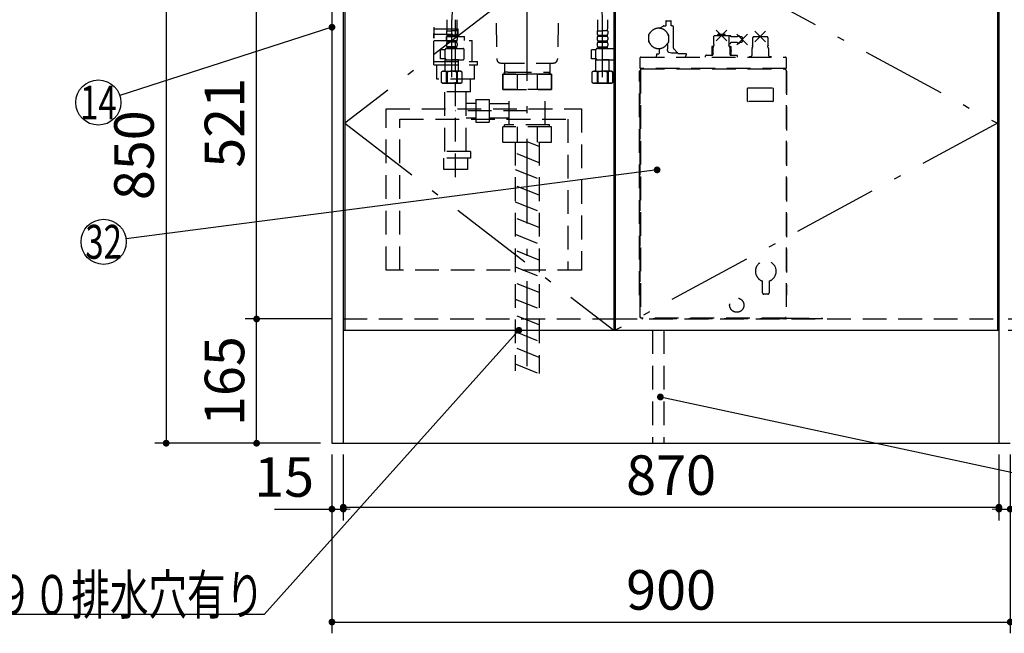
# Model space of a CAD drawing. Units: millimetres. Extents: x 210 to 6060, y -676 to 4222.
# Drawn here: x 2046 to 3352, y 525 to 1340 of the extents above; entities that cross this region are included whole.
import ezdxf

# ---------------------------------------------------------------- set-up
doc = ezdxf.new("R2010")
doc.units = ezdxf.units.MM
doc.header["$LTSCALE"] = 3.75
doc.linetypes.add('DASHDOT', pattern=[50.5, 30, -9, 2.5, -9])
doc.linetypes.add('HIDDEN', pattern=[12.6, 8.4, -4.2])
for name, color, linetype, lineweight in [('1', 7, 'Continuous', 9), ('128', 7, 'Continuous', 9), ('8', 6, 'Continuous', 9)]:
    doc.layers.add(name, color=color, linetype=linetype, lineweight=lineweight)
for name, color, linetype, lineweight, true_color in [('12', 138, 'Continuous', 9, 0x005050), ('13', 218, 'Continuous', 9, 0x500050), ('17', 132, 'Continuous', 9, 0x00c0c0), ('2', 136, 'Continuous', 9, 0x008080), ('4', 56, 'Continuous', 9, 0x808000), ('5', 96, 'Continuous', 9, 0x008000)]:
    doc.layers.add(name, color=color, linetype=linetype, lineweight=lineweight, true_color=true_color)
doc.styles.get("Standard").update_dxf_attribs({"font": 'txt', "bigfont": 'bigfont'})
doc.styles.add('ＭＳ ゴシック', font='txt')
doc.dimstyles.get("Standard").update_dxf_attribs({"dimtxt": 0.18, "dimasz": 0.18, "dimexe": 0.18, "dimexo": 0.0625, "dimgap": 0.09, "dimtad": 0, "dimtih": 1, "dimtoh": 1, "dimdec": 4, "dimzin": 0, "dimdsep": 46, "dimtxsty": 'Standard', "dimcen": 0.09, "dimadec": 0, "dimazin": 0, "dimtfac": 1, "dimtdec": 4, "dimtofl": 0, "dimtmove": 0, "dimatfit": 3, "dimfxl": 1, "dimtolj": 1, "dimtzin": 0, "dimarcsym": 0})

# ---------------------------------------------------------------- blocks, each defined once
blk = doc.blocks.new('_DOT')
at = {"color": 0}
blk.add_line((-0.5, 0), (-1, 0), dxfattribs=at)
at = {"color": 0, "const_width": 0.5}
blk.add_lwpolyline([(-0.25, 0, 1), (0.25, 0, 1)], format="xyb", close=True, dxfattribs=at)
blk = doc.blocks.new('Dim6')
at = {"layer": '1', "color": 7, "linetype": 'Continuous', "lineweight": 30}
for p, q in [((2460, 762.5), (2460, 675)), ((2475, 762.5), (2475, 675)), ((2383.75, 690), (2475, 690))]:
    blk.add_line(p, q, dxfattribs=at)
at = {"layer": '1', "color": 7, "linetype": 'Continuous', "lineweight": 30, "xscale": 9, "yscale": 9, "zscale": 9}
for p, rotation in [((2460, 690), 359.9999999999999), ((2475, 690), 179.9999999999998)]:
    blk.add_blockref('_DOT', p, dxfattribs=dict(at, rotation=rotation))
at = {"layer": '1', "color": 7, "linetype": 'Continuous', "lineweight": 9, "insert": (2436.25, 690), "char_height": 52.5, "width": 387.5, "attachment_point": 9, "style": 'ＭＳ ゴシック'}
blk.add_mtext('15', dxfattribs=at)
blk = doc.blocks.new('Dim7')
at = {"layer": '1', "color": 7, "linetype": 'Continuous', "lineweight": 30}
for p, q in [((2460, 942.5), (2345, 942.5)), ((2360, 777.5), (2360, 942.5)), ((2445, 777.5), (2345, 777.5))]:
    blk.add_line(p, q, dxfattribs=at)
at = {"layer": '1', "color": 7, "linetype": 'Continuous', "lineweight": 30, "xscale": 9, "yscale": 9, "zscale": 9}
for p, rotation in [((2360, 942.5), 89.99999999999991), ((2360, 777.5), 270.0000000000001)]:
    blk.add_blockref('_DOT', p, dxfattribs=dict(at, rotation=rotation))
at = {"layer": '1', "color": 7, "linetype": 'Continuous', "lineweight": 9, "insert": (2360, 860), "char_height": 52.5, "width": 637.5, "attachment_point": 8, "rotation": 90, "style": 'ＭＳ ゴシック'}
blk.add_mtext('165', dxfattribs=at)
blk = doc.blocks.new('Dim12')
at = {"layer": '1', "color": 7, "linetype": 'Continuous', "lineweight": 30}
for p, q in [((2460, 762.5), (2460, 525)), ((3360, 762.5), (3360, 525)), ((2460, 540), (3360, 540))]:
    blk.add_line(p, q, dxfattribs=at)
at = {"layer": '1', "color": 7, "linetype": 'Continuous', "lineweight": 30, "xscale": 9, "yscale": 9, "zscale": 9}
for p, rotation in [((2460, 540), 179.9999999999998), ((3360, 540), 359.9999999999999)]:
    blk.add_blockref('_DOT', p, dxfattribs=dict(at, rotation=rotation))
at = {"layer": '1', "color": 7, "linetype": 'Continuous', "lineweight": 9, "insert": (2910, 540), "char_height": 52.5, "width": 675, "attachment_point": 8, "style": 'ＭＳ ゴシック'}
blk.add_mtext('900', dxfattribs=at)
blk = doc.blocks.new('Dim14')
at = {"layer": '1', "color": 7, "linetype": 'Continuous', "lineweight": 30}
for p, q in [((3357.5, 927.5), (3475, 927.5)), ((3460, 777.5), (3460, 927.5)), ((3375, 777.5), (3475, 777.5))]:
    blk.add_line(p, q, dxfattribs=at)
at = {"layer": '1', "color": 7, "linetype": 'Continuous', "lineweight": 30, "xscale": 9, "yscale": 9, "zscale": 9}
for p, rotation in [((3460, 927.5), 89.99999999999991), ((3460, 777.5), 270.0000000000001)]:
    blk.add_blockref('_DOT', p, dxfattribs=dict(at, rotation=rotation))
at = {"layer": '1', "color": 7, "linetype": 'Continuous', "lineweight": 9, "insert": (3460, 852.5), "char_height": 52.5, "width": 637.5, "attachment_point": 8, "rotation": 90, "style": 'ＭＳ ゴシック'}
blk.add_mtext('150', dxfattribs=at)
blk = doc.blocks.new('Dim15')
at = {"layer": '1', "color": 7, "linetype": 'Continuous', "lineweight": 30}
for p, q in [((2460, 1463.5), (2345, 1463.5)), ((2360, 942.5), (2360, 1463.5)), ((2460, 942.5), (2345, 942.5))]:
    blk.add_line(p, q, dxfattribs=at)
at = {"layer": '1', "color": 7, "linetype": 'Continuous', "lineweight": 30, "xscale": 9, "yscale": 9, "zscale": 9}
for p, rotation in [((2360, 1463.5), 89.99999999999991), ((2360, 942.5), 270.0000000000001)]:
    blk.add_blockref('_DOT', p, dxfattribs=dict(at, rotation=rotation))
at = {"layer": '1', "color": 7, "linetype": 'Continuous', "lineweight": 9, "insert": (2360, 1203), "char_height": 52.5, "width": 600, "attachment_point": 8, "rotation": 90, "style": 'ＭＳ ゴシック'}
blk.add_mtext('521', dxfattribs=at)
blk = doc.blocks.new('Dim16')
at = {"layer": '1', "color": 7, "linetype": 'Continuous', "lineweight": 30}
for p, q in [((3357.5, 1463.5), (3475, 1463.5)), ((3460, 942.5), (3460, 1463.5)), ((3357.5, 942.5), (3475, 942.5))]:
    blk.add_line(p, q, dxfattribs=at)
at = {"layer": '1', "color": 7, "linetype": 'Continuous', "lineweight": 30, "xscale": 9, "yscale": 9, "zscale": 9}
for p, rotation in [((3460, 1463.5), 89.99999999999991), ((3460, 942.5), 270.0000000000001)]:
    blk.add_blockref('_DOT', p, dxfattribs=dict(at, rotation=rotation))
at = {"layer": '1', "color": 7, "linetype": 'Continuous', "lineweight": 9, "insert": (3460, 1203), "char_height": 52.5, "width": 600, "attachment_point": 8, "rotation": 90, "style": 'ＭＳ ゴシック'}
blk.add_mtext('521', dxfattribs=at)
blk = doc.blocks.new('Dim18')
at = {"layer": '1', "color": 7, "linetype": 'Continuous', "lineweight": 30}
for p, q in [((3345, 762.5), (3345, 675)), ((3360, 762.5), (3360, 675)), ((3345, 690), (3446.25, 690))]:
    blk.add_line(p, q, dxfattribs=at)
at = {"layer": '1', "color": 7, "linetype": 'Continuous', "lineweight": 30, "xscale": 9, "yscale": 9, "zscale": 9}
for p, rotation in [((3345, 690), 359.9999999999999), ((3360, 690), 179.9999999999998)]:
    blk.add_blockref('_DOT', p, dxfattribs=dict(at, rotation=rotation))
at = {"layer": '1', "color": 7, "linetype": 'Continuous', "lineweight": 9, "insert": (3393.75, 690), "char_height": 52.5, "width": 387.5, "attachment_point": 1, "style": 'ＭＳ ゴシック'}
blk.add_mtext('15', dxfattribs=at)
blk = doc.blocks.new('Dim19')
at = {"layer": '1', "color": 7, "linetype": 'Continuous', "lineweight": 30}
for p, q in [((2460, 1627.5), (2345, 1627.5)), ((2360, 1463.5), (2360, 1627.5)), ((2462.5, 1463.5), (2345, 1463.5))]:
    blk.add_line(p, q, dxfattribs=at)
at = {"layer": '1', "color": 7, "linetype": 'Continuous', "lineweight": 30, "xscale": 9, "yscale": 9, "zscale": 9}
for p, rotation in [((2360, 1627.5), 89.99999999999991), ((2360, 1463.5), 270.0000000000001)]:
    blk.add_blockref('_DOT', p, dxfattribs=dict(at, rotation=rotation))
at = {"layer": '1', "color": 7, "linetype": 'Continuous', "lineweight": 9, "insert": (2360, 1520), "char_height": 52.5, "width": 650, "attachment_point": 8, "rotation": 90, "style": 'ＭＳ ゴシック'}
blk.add_mtext('164', dxfattribs=at)
blk = doc.blocks.new('Dim20')
at = {"layer": '1', "color": 7, "linetype": 'Continuous', "lineweight": 30}
for p, q in [((2460, 1627.5), (2225, 1627.5)), ((2240, 1627.5), (2240, 777.5)), ((2445, 777.5), (2225, 777.5))]:
    blk.add_line(p, q, dxfattribs=at)
at = {"layer": '1', "color": 7, "linetype": 'Continuous', "lineweight": 30, "xscale": 9, "yscale": 9, "zscale": 9}
for p, rotation in [((2240, 1627.5), 89.99999999999991), ((2240, 777.5), 270.0000000000001)]:
    blk.add_blockref('_DOT', p, dxfattribs=dict(at, rotation=rotation))
at = {"layer": '1', "color": 7, "linetype": 'Continuous', "lineweight": 9, "insert": (2240, 1160), "char_height": 52.5, "width": 675, "attachment_point": 8, "rotation": 90, "style": 'ＭＳ ゴシック'}
blk.add_mtext('850', dxfattribs=at)
blk = doc.blocks.new('Dim40')
at = {"layer": '1', "color": 7, "linetype": 'Continuous', "lineweight": 30}
for p, q in [((3460, 927.5), (3460, 996.25)), ((3357.5, 942.5), (3475, 942.5)), ((3360, 927.5), (3475, 927.5))]:
    blk.add_line(p, q, dxfattribs=at)
at = {"layer": '1', "color": 7, "linetype": 'Continuous', "lineweight": 30, "xscale": 9, "yscale": 9, "zscale": 9}
for p, rotation in [((3460, 942.5), 269.9999999999998), ((3460, 927.5), 89.99999999999959)]:
    blk.add_blockref('_DOT', p, dxfattribs=dict(at, rotation=rotation))
at = {"layer": '1', "color": 7, "linetype": 'Continuous', "lineweight": 9, "insert": (3460, 943.75), "char_height": 52.5, "width": 387.5, "attachment_point": 1, "rotation": 90, "style": 'ＭＳ ゴシック'}
blk.add_mtext('15', dxfattribs=at)
blk = doc.blocks.new('G12')
at = {"layer": '5', "color": 96, "linetype": 'HIDDEN', "lineweight": 30, "true_color": 0x008000}
for p, q in [((2532, 1221.5), (2791, 1221.5)), ((2532, 1007.5), (2532, 1221.5)), ((2791, 1221.5), (2791, 1007.5)), ((2550, 1007.5), (2550, 1208)), ((2550, 1208), (2773, 1208)), ((2773, 1208), (2773, 1007.5)), ((2791, 1007.5), (2532, 1007.5))]:
    blk.add_line(p, q, dxfattribs=at)
blk = doc.blocks.new('G30')
at = {"layer": '17', "color": 132, "linetype": 'HIDDEN', "lineweight": 30, "true_color": 0x00c0c0}
for p, q in [((2903, 1338.2), (2903, 1338)), ((2903, 1336.5), (2903, 1331.7)), ((2903.1, 1337.8), (2903.4, 1337.5)), ((2903.4, 1337), (2903.1, 1336.7)), ((2903.5, 1338.7), (2909.5, 1338.7)), ((2909.5, 1337.5), (2909.9, 1337.8)), ((2909.9, 1336.7), (2909.5, 1337)), ((2910, 1338), (2910, 1338.2)), ((2910, 1331.7), (2910, 1336.5)), ((2880.5, 1318.6), (2880.5, 1320.3)), ((2881.2, 1321.6), (2881.8, 1322)), ((2894.5, 1328.7), (2899.4, 1331.5)), ((2900.2, 1331.7), (2903, 1331.7)), ((2906.5, 1319.7), (2906.5, 1318.6)), ((2912, 1331.7), (2910, 1331.7)), ((2913.2, 1302.1), (2913.2, 1330.2)), ((2969.7, 1326.3), (2983.8, 1312.1)), ((2969.7, 1312.1), (2983.8, 1326.3)), ((2972.8, 1320.6), (2980.8, 1320.6)), ((2997.4, 1320.7), (3011.5, 1306.5)), ((2997.4, 1306.5), (3011.5, 1320.7)), ((3021.3, 1324.7), (3035.4, 1310.5)), ((3021.3, 1310.5), (3035.4, 1324.7)), ((2880.5, 1319.1), (2880.5, 1318.6)), ((2880.5, 1311.8), (2880.5, 1318.6)), ((2880.5, 1310.7), (2880.5, 1311.8)), ((2880.5, 1311.8), (2880.5, 1311.3)), ((2905.7, 1308.8), (2905.2, 1308.4)), ((2905.2, 1307.1), (2905.2, 1308.4)), ((2905.2, 1307.1), (2905.2, 1301)), ((2906.5, 1318.6), (2906.4, 1319.1)), ((2906.4, 1311.3), (2906.5, 1311.8)), ((2906.5, 1318.6), (2906.5, 1311.8)), ((2906.5, 1311.8), (2906.5, 1310.1)), ((2967.8, 1319.2), (2966.3, 1317.7)), ((2966.3, 1317.7), (2966.3, 1308)), ((2966.3, 1308), (2966.5, 1307.6)), ((2967.8, 1319.2), (2985.7, 1319.2)), ((2971.8, 1319.6), (2971.8, 1319.2)), ((2981.8, 1319.2), (2981.8, 1319.6)), ((2987.2, 1317.7), (2985.7, 1319.2)), ((2988.5, 1318.6), (2986.3, 1318.6)), ((2987, 1307.6), (2987.2, 1308)), ((2987.2, 1308), (2987.2, 1317.7)), ((2987.2, 1308.6), (2988.5, 1308.6)), ((2989.5, 1317.6), (2989.5, 1317.1)), ((2997.9, 1317.1), (2989.5, 1317.1)), ((2989.5, 1310.1), (2989.5, 1309.6)), ((2989.5, 1310.1), (2997.9, 1310.1)), ((3004, 1317.1), (3001.1, 1317.1)), ((3001.1, 1310.1), (3004, 1310.1)), ((3004.5, 1316.6), (3004, 1317.1)), ((3004, 1310.1), (3004.5, 1310.6)), ((3004.5, 1316.6), (3004.5, 1310.6)), ((3019.4, 1317.6), (3017.9, 1316.1)), ((3017.9, 1316.1), (3017.9, 1306.1)), ((3019.4, 1317.6), (3037.3, 1317.6)), ((3038.8, 1316.1), (3037.3, 1317.6)), ((3038.8, 1306.1), (3038.8, 1316.1)), ((2891, 1294.5), (2892.3, 1294.5)), ((2891, 1292.2), (2891, 1294.5)), ((2894, 1301.7), (2894, 1295.2)), ((2910.6, 1296.1), (2918.5, 1296.1)), ((2918.5, 1296.1), (2913.6, 1301.1)), ((2919, 1295.2), (2929.5, 1295.2)), ((2929.5, 1295.2), (2929.8, 1294.7)), ((2929.8, 1294.7), (2929.8, 1293.2)), ((2963.9, 1303.6), (2963.9, 1292.7)), ((2964.9, 1304.6), (2966.3, 1304.6)), ((2965.8, 1294.2), (2965.8, 1303.3)), ((2966, 1304.1), (2966.9, 1305.5)), ((2986.6, 1305.5), (2987.5, 1304.1)), ((2987.2, 1304.6), (2988.7, 1304.6)), ((2987.8, 1303.3), (2987.8, 1294.2)), ((2989.7, 1299.6), (2989, 1299.6)), ((2989.7, 1299.6), (2989.7, 1303.6)), ((2989.8, 1298.3), (2989.7, 1298.3)), ((2989.8, 1292.7), (2989.8, 1298.3)), ((3017.4, 1292.6), (3017.4, 1301.7)), ((3017.6, 1302.5), (3018.6, 1304.1)), ((3038.1, 1304.1), (3039.1, 1302.5)), ((3039.4, 1301.7), (3039.4, 1292.6)), ((2868.8, 1275.2), (2868.8, 1289.4)), ((2869.6, 1290.2), (3062, 1290.2)), ((2890.3, 1292.2), (2891, 1292.2)), ((2890.3, 1292.2), (2890.3, 1290.2)), ((2955.3, 1291.2), (2955.3, 1290.2)), ((2956.8, 1292.7), (2964.3, 1292.7)), ((2989.3, 1292.7), (2996.8, 1292.7)), ((2998.3, 1290.2), (2998.3, 1291.2)), ((3014.4, 1291.1), (3013.9, 1290.6)), ((3013.9, 1290.6), (3013.9, 1290.2)), ((3014.4, 1291.1), (3015.9, 1291.1)), ((3040.8, 1291.1), (3042.4, 1291.1)), ((3042.4, 1291.1), (3042.9, 1290.6)), ((3042.9, 1290.6), (3042.9, 1290.2)), ((3062.8, 1289.4), (3062.8, 1275.2)), ((2868.3, 974.3), (2868.3, 1271.8)), ((2868.5, 1272.3), (2868.8, 1272.6)), ((3062.8, 1275.2), (2868.8, 1275.2)), ((2868.8, 1273.6), (2869.8, 1273.6)), ((2868.8, 944.5), (2868.8, 1273.6)), ((2869.6, 1273.6), (2869.6, 944.5)), ((2869.8, 1273.6), (2869.8, 1275.2)), ((2869.8, 1274.6), (3061.8, 1274.6)), ((3061.8, 1273.6), (3061.8, 1275.2)), ((3061.8, 1273.6), (3062.8, 1273.6)), ((3062.8, 1273.6), (3062.8, 944.5)), ((3062.8, 1272.6), (3063, 1272.3)), ((3063.3, 1271.8), (3063.3, 974.3)), ((3011.5, 1232), (3011.5, 1248.6)), ((3012.2, 1249.3), (3044.8, 1249.3)), ((3045.5, 1248.6), (3045.5, 1232)), ((3044.8, 1231.3), (3012.2, 1231.3)), ((3031.2, 977.4), (3031.2, 992.9)), ((3040.2, 992.9), (3040.2, 977.4)), ((2868.8, 973.5), (2868.5, 973.8)), ((3038.2, 975.4), (3033.2, 975.4)), ((3063, 973.8), (3062.8, 973.5)), ((2987.7, 961.4), (2987.7, 961.4)), ((3006.6, 961.4), (3006.7, 961.4)), ((2869.8, 944.5), (2868.8, 944.5)), ((2869.8, 943.5), (2869.8, 944.5)), ((3061.8, 943.5), (2869.8, 943.5)), ((2871.4, 943.5), (2871.4, 943.3)), ((3059.4, 942.5), (2872.2, 942.5)), ((3060.2, 943.3), (3060.2, 943.5)), ((3062.8, 944.5), (3061.8, 944.5)), ((3061.8, 944.5), (3061.8, 943.5)), ((3061.8, 943.5), (3110.8, 943.5)), ((3110.8, 942.5), (3061.8, 942.5)), ((3110.8, 942.5), (3110.8, 943.5))]:
    blk.add_line(p, q, dxfattribs=at)
for points in [[(2906.6, 1297), (2906.5, 1297), (2906.3, 1297.1), (2906, 1297.4), (2905.6, 1298.1), (2905.3, 1299.5), (2905.2, 1301)], [(2906.6, 1297), (2907.2, 1296.9), (2910.6, 1296.1)], [(2989.5, 1299.2), (2989.5, 1299.1), (2989.5, 1299)]]:
    blk.add_lwpolyline(points, dxfattribs=at)
blk.add_circle((2997.2, 960.9), 9.5, dxfattribs=at)
for centre, radius, start, end in [((2903.5, 1338.2), 0.5, 90, 180), ((2903.3, 1338), 0.3, 180, 225), ((2903.3, 1336.5), 0.3, 135, 180), ((2903.2, 1337.2), 0.3, 315, 45), ((2909.7, 1337.2), 0.3, 135, 225), ((2909.5, 1338.2), 0.5, 0, 90), ((2909.7, 1338), 0.3, 315, 0), ((2909.7, 1336.5), 0.3, 0, 45), ((2893.5, 1315.2), 13.5, 16.5978, 163.4022), ((2882, 1320.3), 1.5, 120, 180), ((2900.2, 1330.2), 1.5, 90, 120), ((2905, 1319.7), 1.5, 0, 63.4433), ((2911.7, 1330.2), 1.5, 0, 78.463), ((2972.8, 1319.6), 1, 90, 180), ((2980.8, 1319.6), 1, 0, 90), ((2893.5, 1315.2), 13.5, 196.5978, 343.4022), ((2882, 1310.7), 1.5, 180, 243.4433), ((2905, 1310.1), 1.5, 300, 0), ((2965.6, 1306.3), 1.5, 327.9996, 55.2064), ((2987.9, 1306.3), 1.5, 124.8066, 212.0004), ((2988.5, 1317.6), 1, 0, 90), ((2988.5, 1309.6), 1, 270, 0), ((2999.5, 1317.1), 1.6, 0, 180), ((2999.5, 1310.1), 1.6, 180, 0), ((2892.3, 1297), 2.5, 270, 312.8436), ((2914.7, 1302.1), 1.5, 180, 225), ((2917.5, 1295.1), 1.5, 4.6393, 45), ((2964.9, 1303.6), 1, 90, 180), ((2964.3, 1294.2), 1.5, 270, 0), ((2967.3, 1303.3), 1.5, 147.9946, 180), ((2986.3, 1303.3), 1.5, 0, 32.0054), ((2989.3, 1294.2), 1.5, 180, 270), ((2988.7, 1303.6), 1, 0, 90), ((2988.9, 1299), 0.622, 25.8812, 87.8299), ((2991, 1299), 1.44, 177.196, 206.0087), ((3018.9, 1301.7), 1.5, 147.9946, 180), ((3017.2, 1304.7), 1.5, 327.9991, 64.8515), ((3039.5, 1304.7), 1.5, 115.1488, 212.0006), ((3037.9, 1301.7), 1.5, 0, 32.0054), ((2869.6, 1289.4), 0.8, 90, 180), ((2927.1, 1293), 2.77, 276.2436, 5.1106), ((2956.8, 1291.2), 1.5, 90, 180), ((2996.8, 1291.2), 1.5, 0, 90), ((3015.9, 1292.6), 1.5, 270, 0), ((3040.9, 1292.6), 1.5, 180, 266.9608), ((3062, 1289.4), 0.8, 0, 90), ((2869.1, 1271.8), 0.8, 135, 180), ((3062.5, 1271.8), 0.8, 0, 45), ((3012.2, 1248.6), 0.7, 90, 180), ((3044.8, 1248.6), 0.7, 0, 90), ((3012.2, 1232), 0.7, 180, 270), ((3044.8, 1232), 0.7, 270, 0), ((3035.7, 1005.9), 13.8, 289.0314, 180), ((3035.7, 1005.9), 13.8, 180, 250.9686), ((2869.1, 974.3), 0.8, 180, 225), ((3033.2, 977.4), 2, 180, 270), ((3038.2, 977.4), 2, 270, 0), ((3062.5, 974.3), 0.8, 315, 0), ((2872.2, 943.3), 0.8, 180, 270), ((3059.4, 943.3), 0.8, 270, 0), ((3061.8, 943.5), 1, 180, 270)]:
    blk.add_arc(centre, radius, start, end, dxfattribs=at)
blk = doc.blocks.new('Dim66')
at = {"layer": '1', "color": 7, "linetype": 'Continuous', "lineweight": 30}
for p, q in [((3345, 727.4), (3345, 677.5)), ((2475, 711.5), (2475, 677.5)), ((2475, 692.5), (3345, 692.5))]:
    blk.add_line(p, q, dxfattribs=at)
at = {"layer": '1', "color": 7, "linetype": 'Continuous', "lineweight": 30, "xscale": 9, "yscale": 9, "zscale": 9}
for p, rotation in [((2475, 692.5), 179.9999999999998), ((3345, 692.5), 359.9999999999997)]:
    blk.add_blockref('_DOT', p, dxfattribs=dict(at, rotation=rotation))
at = {"layer": '1', "color": 7, "linetype": 'Continuous', "lineweight": 9, "insert": (2910, 692.5), "char_height": 52.5, "width": 675, "attachment_point": 8, "style": 'ＭＳ ゴシック'}
blk.add_mtext('870', dxfattribs=at)

msp = doc.modelspace()

# ---------------------------------------------------------------- linework, layer by layer
at = {"layer": '1', "color": 7, "linetype": 'Continuous', "lineweight": 30}
for p, q in [((2475, 2678.5), (2475, 777.5)), ((3345, 2678.5), (3345, 777.5)), ((2460, 2677.5), (2460, 777.5)), ((2477, 1477.5), (2477, 927.5)), ((2834, 1477.5), (2834, 927.5)), ((2475, 927.5), (3345, 927.5)), ((2460, 777.5), (3360, 777.5))]:
    msp.add_line(p, q, dxfattribs=at)
at = {"layer": '1', "color": 7, "linetype": 'DASHDOT', "lineweight": 30}
for p, q in [((2834, 1477.5), (2477, 1202.5)), ((2477, 1202.5), (2834, 927.5))]:
    msp.add_line(p, q, dxfattribs=at)
at = {"layer": '1', "color": 7, "linetype": 'HIDDEN', "lineweight": 30}
for p, q in [((2475, 942.5), (2833.5, 942.5)), ((2885.18, 927.5), (2885.18, 777.5))]:
    msp.add_line(p, q, dxfattribs=at)
at = {"layer": '1', "color": 7, "linetype": 'Continuous', "lineweight": 30}
for points in [[(2460, 1330), (2178.551, 1239.21)], [(2891.464, 1140.565), (2186.749, 1048.869)], [(2708, 927.5), (2370, 550), (1845, 550)], [(2895.768, 838.905), (3770.67, 650.896)]]:
    msp.add_lwpolyline(points, dxfattribs=at)
for centre in [(2150, 1230), (2157, 1044.998)]:
    msp.add_circle(centre, 30, dxfattribs=at)
at = {"layer": '12', "color": 138, "linetype": 'HIDDEN', "lineweight": 30, "true_color": 0x005050}
for p, q in [((2623.967, 1130.867), (2623.967, 1339.794)), ((2627.467, 1327.5), (2594.967, 1327.5)), ((2594.967, 1315.499), (2594.967, 1321.499)), ((2620.467, 1320.5), (2594.967, 1320.5)), ((2620.467, 1317.499), (2620.467, 1320.5)), ((2627.467, 1317.499), (2627.467, 1327.5)), ((2594.967, 1279.999), (2594.967, 1315.499)), ((2594.967, 1312.499), (2645.841, 1312.499)), ((2611.967, 1312.499), (2611.967, 1317.499)), ((2611.967, 1317.499), (2635.967, 1317.499)), ((2623.967, 1284.499), (2623.967, 1310.499)), ((2635.967, 1312.499), (2635.967, 1317.499)), ((2645.841, 1284.499), (2645.841, 1312.499)), ((2594.967, 1284.499), (2652.967, 1284.499)), ((2652.967, 1279.999), (2652.967, 1284.499)), ((2594.967, 1279.999), (2652.967, 1279.999)), ((2751.366, 1267.5), (2686.567, 1267.5)), ((2686.567, 1247.5), (2686.567, 1267.5)), ((2705.546, 1267.5), (2705.546, 1247.5)), ((2732.387, 1267.5), (2732.387, 1247.5)), ((2751.366, 1247.5), (2751.366, 1267.5)), ((2686.567, 1247.5), (2751.366, 1247.5)), ((2695.217, 1200.5), (2695.217, 1247.5)), ((2742.716, 1200.5), (2742.716, 1247.5)), ((2650.967, 1228.75), (2637.967, 1228.75)), ((2650.967, 1234), (2650.967, 1204)), ((2650.967, 1234), (2668.467, 1234)), ((2668.467, 1234), (2668.467, 1204)), ((2668.467, 1228.5), (2695.217, 1228.5)), ((2718.966, 1219), (2623.967, 1219)), ((2650.967, 1209.25), (2637.967, 1209.25)), ((2650.967, 1204), (2668.467, 1204)), ((2668.467, 1209.5), (2695.217, 1209.5)), ((2751.333, 1197.501), (2686.533, 1197.501)), ((2686.6, 1177.501), (2686.6, 1197.501)), ((2689.13, 1197.501), (2689.13, 1200.5)), ((2748.743, 1200.5), (2689.13, 1200.5)), ((2705.58, 1197.501), (2705.58, 1177.501)), ((2732.42, 1197.501), (2732.42, 1177.501)), ((2748.743, 1197.501), (2748.743, 1200.5)), ((2751.4, 1177.501), (2751.4, 1197.501)), ((2686.6, 1177.501), (2751.4, 1177.501))]:
    msp.add_line(p, q, dxfattribs=at)
at = {"layer": '128', "color": 7, "linetype": 'DASHDOT', "lineweight": 30}
for p, q in [((2719, 880.032), (2719, 1803.348)), ((2619, 1263.5), (2619, 1340.049)), ((2819, 1263.5), (2819, 1340.049))]:
    msp.add_line(p, q, dxfattribs=at)
at = {"layer": '128', "color": 7, "linetype": 'HIDDEN', "lineweight": 30}
for p, q in [((2612.3, 1340.049), (2612.3, 1327.833)), ((2625.7, 1340.049), (2625.7, 1327.833)), ((2812.3, 1340.049), (2812.3, 1327.833)), ((2825.7, 1340.049), (2825.7, 1327.833)), ((2612, 1325.402), (2619, 1325.402)), ((2612, 1325.402), (2612, 1321.352)), ((2612.911, 1325.402), (2612.55, 1325.61)), ((2626, 1325.402), (2619, 1325.402)), ((2626, 1325.402), (2626, 1321.352)), ((2812, 1325.402), (2812, 1321.352)), ((2812, 1325.402), (2819, 1325.402)), ((2826, 1325.402), (2819, 1325.402)), ((2825.089, 1325.402), (2825.45, 1325.61)), ((2826, 1325.402), (2826, 1321.352)), ((2612, 1316.352), (2612, 1313.552)), ((2612, 1308.552), (2612, 1305.752)), ((2625.4, 1319.602), (2612.6, 1319.602)), ((2612.6, 1319.602), (2612.6, 1318.102)), ((2625.4, 1318.102), (2612.6, 1318.102)), ((2625.4, 1311.802), (2612.6, 1311.802)), ((2612.6, 1311.802), (2612.6, 1310.302)), ((2625.4, 1310.302), (2612.6, 1310.302)), ((2625.4, 1319.602), (2625.4, 1318.102)), ((2625.4, 1311.802), (2625.4, 1310.302)), ((2626, 1316.352), (2626, 1313.552)), ((2626, 1308.552), (2626, 1305.752)), ((2812, 1316.352), (2812, 1313.552)), ((2812, 1308.552), (2812, 1305.752)), ((2812.6, 1319.602), (2825.4, 1319.602)), ((2812.6, 1319.602), (2812.6, 1318.102)), ((2812.6, 1318.102), (2825.4, 1318.102)), ((2812.6, 1311.802), (2825.4, 1311.802)), ((2812.6, 1311.802), (2812.6, 1310.302)), ((2812.6, 1310.302), (2825.4, 1310.302)), ((2825.4, 1319.602), (2825.4, 1318.102)), ((2825.4, 1311.802), (2825.4, 1310.302)), ((2826, 1316.352), (2826, 1313.552)), ((2826, 1308.552), (2826, 1305.752)), ((2610.249, 1300.202), (2604.223, 1300.202)), ((2604.223, 1288.202), (2604.223, 1300.202)), ((2610.232, 1288.844), (2610.232, 1299.944)), ((2612.232, 1301.944), (2633.545, 1301.944)), ((2612.6, 1304.002), (2612.6, 1302.002)), ((2625.4, 1304.002), (2612.6, 1304.002)), ((2625.4, 1302.502), (2612.6, 1302.502)), ((2625.4, 1304.002), (2625.4, 1302.002)), ((2635.545, 1288.844), (2635.545, 1299.944)), ((2810.249, 1300.202), (2804.223, 1300.202)), ((2804.223, 1288.202), (2804.223, 1300.202)), ((2810.232, 1288.844), (2810.232, 1299.944)), ((2812.232, 1301.944), (2833.545, 1301.944)), ((2812.6, 1304.002), (2825.4, 1304.002)), ((2812.6, 1304.002), (2812.6, 1302.002)), ((2812.6, 1302.502), (2825.4, 1302.502)), ((2825.4, 1304.002), (2825.4, 1302.002)), ((2835.545, 1288.844), (2835.545, 1299.944)), ((2610.295, 1288.202), (2604.223, 1288.202)), ((2610.5, 1287.3), (2610, 1286.8)), ((2610, 1271.5), (2610, 1286.8)), ((2610, 1286.8), (2619, 1286.8)), ((2612.232, 1286.844), (2633.545, 1286.844)), ((2628, 1286.8), (2619, 1286.8)), ((2627.956, 1286.844), (2628, 1286.8)), ((2628, 1271.5), (2628, 1286.8)), ((2810.295, 1288.202), (2804.223, 1288.202)), ((2810.5, 1287.3), (2810, 1286.8)), ((2810, 1271.5), (2810, 1286.8)), ((2810, 1286.8), (2819, 1286.8)), ((2812.232, 1286.844), (2833.545, 1286.844)), ((2828, 1286.8), (2819, 1286.8)), ((2827.956, 1286.844), (2828, 1286.8)), ((2828, 1271.5), (2828, 1286.8)), ((2607, 1271.5), (2605.144, 1270.428)), ((2605.144, 1256.572), (2605.144, 1270.428)), ((2607, 1271.5), (2619, 1271.5)), ((2607.9, 1271.5), (2619, 1271.5)), ((2611.7, 1270.571), (2611.7, 1256.429)), ((2612.815, 1270.552), (2611.7, 1270.552)), ((2612.815, 1270.552), (2612.815, 1256.448)), ((2628.959, 1271.5), (2619, 1271.5)), ((2630.1, 1271.5), (2619, 1271.5)), ((2625.185, 1270.552), (2625.185, 1256.448)), ((2625.185, 1270.552), (2626.3, 1270.552)), ((2626.3, 1270.571), (2626.3, 1256.429)), ((2631, 1271.5), (2628, 1271.5)), ((2631, 1271.5), (2632.856, 1270.428)), ((2632.856, 1256.572), (2632.856, 1270.428)), ((2807, 1271.5), (2805.144, 1270.428)), ((2805.144, 1256.572), (2805.144, 1270.428)), ((2807, 1271.5), (2819, 1271.5)), ((2807.9, 1271.5), (2819, 1271.5)), ((2811.7, 1270.571), (2811.7, 1256.429)), ((2812.815, 1270.552), (2811.7, 1270.552)), ((2812.815, 1270.552), (2812.815, 1256.448)), ((2828.959, 1271.5), (2819, 1271.5)), ((2830.1, 1271.5), (2819, 1271.5)), ((2825.185, 1270.552), (2825.185, 1256.448)), ((2825.185, 1270.552), (2826.3, 1270.552)), ((2826.3, 1270.571), (2826.3, 1256.429)), ((2831, 1271.5), (2828, 1271.5)), ((2831, 1271.5), (2832.856, 1270.428)), ((2832.856, 1256.572), (2832.856, 1270.428)), ((2607, 1255.5), (2605.144, 1256.572)), ((2607, 1255.5), (2619, 1255.5)), ((2619, 1255.5), (2607.9, 1255.5)), ((2611.7, 1256.448), (2612.815, 1256.448)), ((2631, 1255.5), (2619, 1255.5)), ((2619, 1255.5), (2630.1, 1255.5)), ((2626.3, 1256.448), (2625.185, 1256.448)), ((2631, 1255.5), (2632.856, 1256.572)), ((2807, 1255.5), (2805.144, 1256.572)), ((2807, 1255.5), (2819, 1255.5)), ((2819, 1255.5), (2807.9, 1255.5)), ((2811.7, 1256.448), (2812.815, 1256.448)), ((2831, 1255.5), (2819, 1255.5)), ((2819, 1255.5), (2830.1, 1255.5)), ((2826.3, 1256.448), (2825.185, 1256.448)), ((2831, 1255.5), (2832.856, 1256.572))]:
    msp.add_line(p, q, dxfattribs=at)
at = {"layer": '128', "color": 7, "linetype": 'DASHDOT', "lineweight": 30}
for centre, start, end in [((2709, 1340.049), 119.158169, 180), ((2729, 1340.049), 0, 60.841831)]:
    msp.add_arc(centre, 90, start, end, dxfattribs=at)
at = {"layer": '128', "color": 7, "linetype": 'HIDDEN', "lineweight": 30}
for centre, radius, start, end in [((2614.852, 1321.352), 2.852, 180, 217.849289), ((2622.3, 1327.833), 10, 180, 194.069868), ((2615.7, 1327.833), 10, 345.930132, 0), ((2623.148, 1321.352), 2.852, 322.150711, 0), ((2814.852, 1321.352), 2.852, 180, 217.849289), ((2822.3, 1327.833), 10, 180, 194.069868), ((2815.7, 1327.833), 10, 345.930132, 0), ((2823.148, 1321.352), 2.852, 322.150711, 0), ((2614.852, 1316.352), 2.852, 142.150711, 180), ((2614.852, 1313.552), 2.852, 180, 217.849289), ((2614.852, 1308.552), 2.852, 142.150711, 180), ((2623.148, 1316.352), 2.852, 360, 37.849289), ((2623.148, 1313.552), 2.852, 322.150711, 0), ((2623.148, 1308.552), 2.852, 360, 37.849289), ((2814.852, 1316.352), 2.852, 142.150711, 180), ((2814.852, 1313.552), 2.852, 180, 217.849289), ((2814.852, 1308.552), 2.852, 142.150711, 180), ((2823.148, 1316.352), 2.852, 360, 37.849289), ((2823.148, 1313.552), 2.852, 322.150711, 0), ((2823.148, 1308.552), 2.852, 360, 37.849289), ((2612.232, 1299.944), 2, 90, 180), ((2614.852, 1305.752), 2.852, 180, 217.849289), ((2623.148, 1305.752), 2.852, 322.150711, 0), ((2633.545, 1299.944), 2, 0, 90), ((2812.232, 1299.944), 2, 90, 180), ((2814.852, 1305.752), 2.852, 180, 217.849289), ((2823.148, 1305.752), 2.852, 322.150711, 0), ((2833.545, 1299.944), 2, 0, 90), ((2612.232, 1288.844), 2, 180, 270), ((2633.545, 1288.844), 2, 270, 0), ((2812.232, 1288.844), 2, 180, 270), ((2833.545, 1288.844), 2, 270, 0), ((2608.608, 1265.89), 5.61, 56.55, 128.133), ((2619, 1250.856), 20.644, 90, 107.433), ((2619, 1250.856), 20.644, 72.567, 90), ((2629.392, 1265.89), 5.61, 51.867, 123.45), ((2808.608, 1265.89), 5.61, 56.55, 128.133), ((2819, 1250.856), 20.644, 90, 107.433), ((2819, 1250.856), 20.644, 72.567, 90), ((2829.392, 1265.89), 5.61, 51.867, 123.45), ((2608.608, 1261.11), 5.61, 231.868, 303.45), ((2619, 1276.144), 20.644, 252.567, 270), ((2619, 1276.144), 20.644, 270, 287.433), ((2629.392, 1261.11), 5.61, 236.55, 308.132), ((2808.608, 1261.11), 5.61, 231.868, 303.45), ((2819, 1276.144), 20.644, 252.567, 270), ((2819, 1276.144), 20.644, 270, 287.433), ((2829.392, 1261.11), 5.61, 236.55, 308.132)]:
    msp.add_arc(centre, radius, start, end, dxfattribs=at)
at = {"layer": '13', "color": 218, "linetype": 'HIDDEN', "lineweight": 30, "true_color": 0x500050}
msp.add_line((2594.967, 1330), (2594.967, 1315.499), dxfattribs=at)
at = {"layer": '2', "color": 136, "linetype": 'HIDDEN', "lineweight": 30, "true_color": 0x008080}
for p, q in [((2675.5, 1430), (2678.884, 1287.381)), ((2762.5, 1430), (2759.116, 1287.381)), ((2683.883, 1282.5), (2754.117, 1282.5)), ((2689, 1282.5), (2689, 1267.5)), ((2689, 1282.5), (2689, 1267.5)), ((2749, 1282.5), (2749, 1267.5)), ((2749, 1282.5), (2749, 1267.5)), ((2598.967, 1261), (2598.967, 1279.999)), ((2648.967, 1261), (2648.967, 1279.999)), ((2686.6, 1267.5), (2751.25, 1267.5)), ((2686.6, 1267.5), (2686.6, 1247.5)), ((2751.4, 1267.5), (2686.75, 1267.5)), ((2751.4, 1267.5), (2751.4, 1247.5)), ((2648.967, 1261), (2598.967, 1261)), ((2643.967, 1244), (2643.967, 1261)), ((2643.967, 1244), (2604, 1244)), ((2609.967, 1165), (2609.967, 1244)), ((2637.967, 1165), (2637.967, 1244)), ((2751.4, 1247.5), (2686.6, 1247.5)), ((2643.967, 1165), (2604, 1165)), ((2643.967, 1165), (2643.967, 1156)), ((2643.967, 1156), (2604, 1156)), ((2607.967, 1156.001), (2607.967, 1141)), ((2639.967, 1156.001), (2639.967, 1141)), ((2639.967, 1141), (2607.967, 1141))]:
    msp.add_line(p, q, dxfattribs=at)
for centre, start, end in [((2683.883, 1287.5), 181.359306, 270), ((2754.117, 1287.5), 270, 358.640694)]:
    msp.add_arc(centre, 5, start, end, dxfattribs=at)
at = {"layer": '4', "color": 56, "linetype": 'HIDDEN', "lineweight": 30, "true_color": 0x808000}
for p, q in [((2703, 1177.917), (2703, 873.516)), ((2735, 1171.517), (2719, 1177.917)), ((2735, 1177.917), (2735, 869.947)), ((2735, 1149.976), (2703, 1162.776)), ((2703, 1141.235), (2735, 1128.435)), ((2735, 1106.895), (2703, 1119.695)), ((2703, 1098.154), (2735, 1085.354)), ((2735, 1063.813), (2703, 1076.613)), ((2703, 1055.073), (2735, 1042.273)), ((2735, 1020.732), (2703, 1033.532)), ((2703, 1011.991), (2735, 999.191)), ((2735, 977.651), (2703, 990.451)), ((2703, 968.91), (2735, 956.11)), ((2735, 934.569), (2703, 947.369)), ((2703, 925.829), (2735, 913.029)), ((2735, 891.488), (2703, 904.288)), ((2703, 882.747), (2735, 869.947))]:
    msp.add_line(p, q, dxfattribs=at)
at = {"layer": '5', "color": 96, "linetype": 'Continuous', "lineweight": 30, "true_color": 0x008000}
for p, q in [((2836, 1477.5), (2836, 927.5)), ((3343, 1477.5), (3343, 927.5))]:
    msp.add_line(p, q, dxfattribs=at)
at = {"layer": '5', "color": 96, "linetype": 'DASHDOT', "lineweight": 30, "true_color": 0x008000}
for p, q in [((2836, 1477.5), (3343, 1202.5)), ((3343, 1202.5), (2836, 927.5))]:
    msp.add_line(p, q, dxfattribs=at)
at = {"layer": '5', "color": 96, "linetype": 'HIDDEN', "lineweight": 30, "true_color": 0x008000}
for p, q in [((2833.5, 942.5), (3345, 942.5)), ((2900.18, 927.5), (2900.18, 777.5))]:
    msp.add_line(p, q, dxfattribs=at)
at = {"layer": '8', "color": 6, "linetype": 'HIDDEN', "lineweight": 30}
for p, q in [((2689.164, 1267.5), (2689.164, 1270.5)), ((2693.25, 1270.5), (2689.164, 1270.5)), ((2693.25, 1270.5), (2748.836, 1270.5)), ((2748.836, 1267.5), (2748.836, 1270.5))]:
    msp.add_line(p, q, dxfattribs=at)

# ---------------------------------------------------------------- block references
for name in ['G30', 'G12']:
    msp.add_blockref(name, (0, 0))
at = {"layer": '1', "color": 7, "linetype": 'Continuous', "lineweight": 30, "xscale": 9, "yscale": 9, "zscale": 9}
for p, rotation in [((2460, 1330), 17.87869659584113), ((2891.464, 1140.565), 7.413508076770169), ((2708, 927.5), 48.15987184317689), ((2895.768, 838.905), 167.8720637530545)]:
    msp.add_blockref('_DOT', p, dxfattribs=dict(at, rotation=rotation))

# ---------------------------------------------------------------- texts
at = {"layer": '1', "color": 7, "linetype": 'Continuous', "lineweight": 9}
for s, insert, char_height, width, attachment_point in [('{\\fＭＳ ゴシック;\\W0.714286;14}', (2150, 1230), 45, 51.43952, 5), ('{\\fＭＳ ゴシック;\\W0.714286;32}', (2157, 1044.998), 45, 53.49345, 5), ('{\\fＭＳ ゴシック;\\W0.714286;底板Φ９０排水穴有り}', (2370, 550), 52.5, 673.55952, 9)]:
    msp.add_mtext(s, dxfattribs=dict(at, insert=insert, char_height=char_height, width=width, attachment_point=attachment_point))

# ---------------------------------------------------------------- dimensions: what is measured, and where the dimension line sits
at = {"layer": '1', "color": 7, "linetype": 'Continuous', "lineweight": 30}
for base, p1, p2, picture, middle in [((2360, 1627.5), (2477.5, 1463.5), (2475, 1627.5), 'Dim19', (2360, 1520)), ((2360, 1463.5), (2475, 942.5), (2475, 1463.5), 'Dim15', (2360, 1203)), ((3460, 1463.5), (3342.5, 942.5), (3342.5, 1463.5), 'Dim16', (3460, 1203)), ((3460, 942.5), (3345, 927.5), (3342.5, 942.5), 'Dim40', (3512.5, 970)), ((2360, 942.5), (2460, 777.5), (2475, 942.5), 'Dim7', (2360, 860)), ((3460, 927.5), (3360, 777.5), (3342.5, 927.5), 'Dim14', (3460, 852.5))]:
    dim = msp.add_linear_dim(base=base, p1=p1, p2=p2, angle=90, dimstyle='Standard', override={"dimscale": 1, "dimtxt": 52.5, "dimasz": 9, "dimexe": 15, "dimexo": 15, "dimgap": 0, "dimtad": 1, "dimtih": 0, "dimtoh": 0, "dimdec": 2, "dimzin": 8, "dimtxsty": 'ＭＳ ゴシック', "dimblk1": 'DOT', "dimblk2": 'DOT', "dimsah": 1, "dimse1": 0, "dimse2": 0, "dimtix": 0, "dimtofl": 1, "dimtmove": 1, "dimatfit": 2, "dimtzin": 8}, dxfattribs=at)
    dim.commit()
    dim.dimension.update_dxf_attribs({"geometry": picture, "text_midpoint": middle, "dimtype": 160})
dim = msp.add_linear_dim(base=(2240, 777.5), p1=(2475, 1627.5), p2=(2460, 777.5), angle=270, dimstyle='Standard', override={"dimscale": 1, "dimtxt": 52.5, "dimasz": 9, "dimexe": 15, "dimexo": 15, "dimgap": 0, "dimtad": 1, "dimtih": 0, "dimtoh": 0, "dimdec": 2, "dimzin": 8, "dimtxsty": 'ＭＳ ゴシック', "dimblk1": 'DOT', "dimblk2": 'DOT', "dimsah": 1, "dimse1": 0, "dimse2": 0, "dimtix": 0, "dimtofl": 1, "dimtmove": 1, "dimatfit": 2, "dimtzin": 8}, dxfattribs=at)
dim.commit()
dim.dimension.update_dxf_attribs({"geometry": 'Dim20', "text_midpoint": (2240, 1160), "dimtype": 160, "text_rotation": 90})
for base, p1, p2, picture, middle in [((2475, 690), (2460, 777.5), (2475, 777.5), 'Dim6', (2410, 690)), ((3360, 540), (2460, 777.5), (3360, 777.5), 'Dim12', (2910, 540)), ((3360, 690), (3345, 777.5), (3360, 777.5), 'Dim18', (3420, 637.5)), ((3345, 692.501), (2475, 726.479), (3345, 742.369), 'Dim66', (2910, 692.501))]:
    dim = msp.add_linear_dim(base=base, p1=p1, p2=p2, dimstyle='Standard', override={"dimscale": 1, "dimtxt": 52.5, "dimasz": 9, "dimexe": 15, "dimexo": 15, "dimgap": 0, "dimtad": 1, "dimtih": 0, "dimtoh": 0, "dimdec": 2, "dimzin": 8, "dimtxsty": 'ＭＳ ゴシック', "dimblk1": 'DOT', "dimblk2": 'DOT', "dimsah": 1, "dimse1": 0, "dimse2": 0, "dimtix": 0, "dimtofl": 1, "dimtmove": 1, "dimatfit": 2, "dimtzin": 8}, dxfattribs=at)
    dim.commit()
    dim.dimension.update_dxf_attribs({"geometry": picture, "text_midpoint": middle, "dimtype": 160})

doc.saveas('drawing.dxf')
